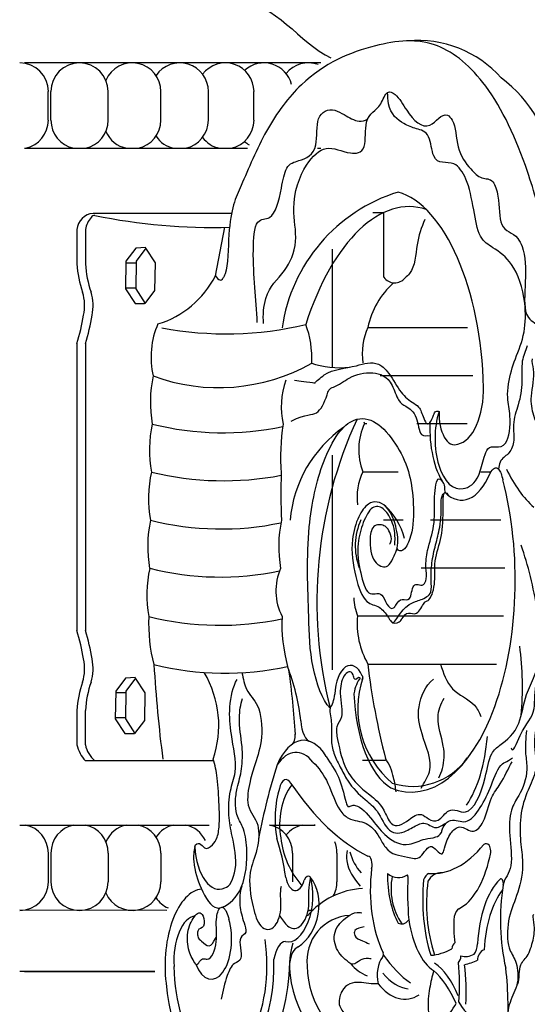
# Model space of a CAD drawing. Units: millimetres. Extents: x 304139 to 307387, y 57302 to 60399.
# Drawn here: x 306768 to 306918, y 59025 to 59316 of the extents above; entities that cross this region are included whole.
import ezdxf

# ---------------------------------------------------------------- set-up
doc = ezdxf.new("R2010")
doc.units = ezdxf.units.MM
doc.layers.add('Acad-block.com', color=7, linetype='Continuous')

# ---------------------------------------------------------------- blocks, each defined once
blk = doc.blocks.new('chandelier 2-side-Acad-block.com')
at = {"color": 0}
for p, q in [((87.84, -1095.71), (0.26, -1095.72)), ((7.26, -1112.64), (7.26, -1104.18)), ((8.02, -1112.64), (8.02, -1104.18)), ((24.96, -1112.64), (24.96, -1104.18)), ((40.55, -1112.64), (40.55, -1104.18)), ((54.56, -1112.64), (54.56, -1104.18)), ((68.05, -1112.64), (68.05, -1104.18)), ((0.26, -1120.93), (66.16, -1120.93)), ((86.79, -1120.93), (87.81, -1120.93)), ((61.4, -1140.18), (20.5, -1140.18)), ((106.41, -1140.04), (103.21, -1140.04)), ((106.41, -1159.02), (106.41, -1140.04)), ((15.72, -1144.95), (15.72, -1155.09)), ((18.23, -1144.95), (18.23, -1155.09)), ((56.65, -1158.62), (59.39, -1144.3)), ((91.18, -1150.77), (91.18, -1185.78)), ((101.72, -1173.88), (131.19, -1173.88)), ((15.72, -1178.66), (15.72, -1263.49)), ((18.23, -1178.66), (18.23, -1263.49)), ((105.35, -1188.09), (132.78, -1188.09)), ((100.69, -1202.3), (101.41, -1202.3)), ((116.14, -1202.3), (131.03, -1202.3)), ((91.18, -1211.6), (91.18, -1275.08)), ((100.18, -1216.52), (110.69, -1216.52)), ((135.14, -1216.52), (137.84, -1216.52)), ((106.35, -1230.73), (112.16, -1230.73)), ((120.24, -1230.73), (140.99, -1230.73)), ((117.5, -1244.94), (142.22, -1244.94)), ((98.64, -1259.15), (141.83, -1259.15)), ((101.7, -1273.36), (139.76, -1273.36)), ((15.72, -1287.05), (15.72, -1297.2)), ((18.23, -1297.2), (18.23, -1287.05)), ((55.97, -1301.97), (18.23, -1301.97)), ((48.09, -1301.97), (45.58, -1301.97)), ((55.97, -1301.97), (48.09, -1301.97)), ((106.94, -1301.83), (100.11, -1301.83)), ((-1.2, -1320.93), (54.77, -1320.93)), ((72.62, -1320.93), (86.09, -1320.93)), ((7.26, -1329.22), (7.26, -1337.69)), ((8.02, -1329.22), (8.02, -1337.69)), ((24.96, -1329.22), (24.96, -1337.69)), ((40.55, -1329.22), (40.55, -1337.69)), ((79.44, -1329.22), (79.44, -1337.69)), ((92.58, -1329.22), (92.58, -1337.69)), ((42.27, -1346.15), (-1.2, -1346.14)), ((85.39, -1346.15), (84.17, -1346.15)), ((38.78, -1364.2), (-1.2, -1364.2)), ((38.78, -1364.2), (-1.2, -1364.2)), ((38.78, -1364.2), (-1.2, -1364.2)), ((38.78, -1364.2), (-1.2, -1364.2)), ((38.78, -1364.2), (-1.2, -1364.2)), ((0.26, -1364.2), (38.78, -1364.2)), ((38.78, -1364.2), (0.26, -1364.2))]:
    blk.add_line(p, q, dxfattribs=at)
for centre, radius, start, end in [((116.5, -1122.01), 32.93, 41.5846, 95.2224), ((-1.2, -1104.18), 8.47, 0, 90), ((16.49, -1104.18), 8.47, 0, 180), ((32.08, -1104.18), 8.47, 0, 157.051), ((46.1, -1104.18), 8.47, 0, 145.8665), ((59.59, -1104.18), 8.47, 0, 142.8154), ((70.97, -1104.18), 8.47, 14.2447, 132.2628), ((84.11, -1104.18), 8.47, 70.2313, 140.8957), ((117.07, -1132.23), 40.1, 7.0063, 53.1292), ((-1.2, -1112.64), 8.47, 281.7107, 0), ((16.49, -1112.64), 8.47, 180, 258.2893), ((16.49, -1112.64), 8.47, 281.7107, 0), ((32.08, -1112.64), 8.47, 281.7107, 0), ((46.1, -1112.64), 8.47, 281.7107, 0), ((59.59, -1112.64), 8.47, 281.7107, 0), ((32.08, -1112.64), 8.47, 202.949, 258.2893), ((46.1, -1112.64), 8.47, 214.1335, 258.2893), ((59.59, -1112.64), 8.47, 217.1846, 258.2893), ((70.97, -1112.64), 8.47, 227.7372, 239.2283), ((125.41, -1181.21), 49.59, 107.3342, 171.6604), ((20.92, -1145.38), 5.22, 94.6168, 175.2086), ((25.03, -1146), 6.88, 138.0245, 171.1978), ((21.02, -1142.08), 1.3, 90, 148.3398), ((55.91, -971.38), 172.96, 258.3639, 271.625), ((46.96, -1153.24), 31.3, 183.3977, 199.0825), ((49.47, -1153.24), 31.3, 183.3977, 199.0825), ((31.49, -1145.85), 28.22, 286.8486, 333.0784), ((125.95, -1179.04), 24.78, 132.2412, 167.9767), ((109.65, -1156.77), 3.94, 214.8375, 321.4581), ((5.06, -1167.43), 12.94, 347.2624, 17.8164), ((7.57, -1167.43), 12.94, 347.2624, 17.8164), ((-41.19, -1160.88), 59.61, 342.6474, 350.9244), ((-38.67, -1160.88), 59.61, 342.6474, 350.9244), ((59.77, -1073.01), 102.77, 259.3786, 283.2581), ((118.73, -1181.61), 18.68, 155.5588, 188.4783), ((57.6, -1135.62), 56.06, 249.8001, 299.3761), ((93.2, -1160.45), 25.35, 250.6634, 277.046), ((215.51, -1254.98), 128.85, 155.2334, 194.0891), ((58.86, -1119.36), 85.67, 255.898, 281.9338), ((115.81, -1233.95), 37.21, 124.678, 175.2506), ((117.7, -1210.03), 18.68, 155.5588, 200.2977), ((118.22, -1195.82), 18.68, 198.5353, 200.2977), ((59.04, -1128.48), 90.71, 256.4143, 280.8409), ((231.45, -1223.3), 155.46, 177.6512, 182.7888), ((117.19, -1224.25), 18.68, 155.5588, 186.2561), ((94.04, -1240.71), 19, 13.5175, 48.8824), ((116.67, -1238.46), 18.68, 155.5588, 200.2977), ((58.35, -1147.71), 85.73, 255.906, 281.8991), ((112.49, -1238.63), 37.14, 167.9311, 189.9965), ((58.11, -1161.6), 86.05, 255.9459, 281.7281), ((91.23, -1251.74), 16.7, 156.4812, 206.8678), ((116.16, -1252.67), 18.68, 183.4953, 200.2977), ((58.18, -1173.87), 88.02, 256.0444, 281.8899), ((125.25, -1261.3), 48.96, 177.6447, 195.1343), ((122.97, -1261.34), 24.43, 174.8513, 209.4641), ((-41.19, -1281.27), 59.61, 9.0756, 17.3526), ((-38.67, -1281.27), 59.61, 9.0756, 17.3526), ((5.06, -1274.72), 12.94, 342.1836, 12.7376), ((7.57, -1274.72), 12.94, 342.1836, 12.7376), ((59.49, -1189.44), 86.64, 255.9745, 282.3322), ((301.93, -1250.22), 201.57, 186.5937, 194.6791), ((46.96, -1288.91), 31.3, 160.9175, 176.6023), ((49.47, -1288.91), 31.3, 160.9175, 176.6023), ((127.73, -1286.53), 28.99, 161.7183, 229.4977), ((25.42, -1295.14), 9.92, 192.0101, 223.5501), ((26.27, -1295.72), 8.18, 190.4663, 229.9101), ((114.89, -1289.64), 19.86, 252.4642, 324.7508), ((-1.2, -1329.22), 8.47, 0, 78.2893), ((16.49, -1329.22), 8.47, 101.7107, 180), ((16.49, -1329.22), 8.47, 0, 78.2893), ((32.08, -1329.22), 8.47, 101.7107, 157.051), ((32.08, -1329.22), 8.47, 0, 78.2893), ((46.1, -1329.22), 8.47, 101.7107, 145.8665), ((46.1, -1329.22), 8.47, 25.8556, 78.2893), ((59.59, -1329.22), 8.47, 77.2322, 78.2893), ((70.97, -1329.22), 8.47, 0, 78.2893), ((84.11, -1329.22), 8.47, 101.7107, 140.8957), ((84.11, -1329.22), 8.47, 75.94, 78.2893), ((84.11, -1329.22), 8.47, 0, 22.8638), ((110.33, -1325.38), 14.36, 194.1947, 222.1663), ((123.57, -1339.6), 4.58, 89.2461, 153.3333), ((-1.2, -1337.69), 8.47, 270, 0), ((16.49, -1337.69), 8.47, 180, 0), ((32.08, -1337.69), 8.47, 202.949, 0), ((84.11, -1337.69), 8.47, 330.0619, 0), ((127.27, -1339.75), 18.72, 168.7297, 213.8216), ((169.49, -1344.13), 50.45, 172.5042, 197.5062), ((101.31, -1362.47), 22.8, 93.0598, 139.7214), ((46.1, -1337.69), 8.47, 214.1335, 246.0747), ((84.11, -1337.69), 8.47, 270.3698, 279.4491), ((97.09, -1361), 13.38, 93.499, 186.7513), ((101.31, -1362.47), 22.8, 163.206, 192.91), ((111.28, -1362.23), 27.48, 180.7204, 249.7209), ((105.96, -1354.49), 11.88, 218.7471, 247.7392), ((110.73, -1361.91), 32.15, 190.13, 259.0895)]:
    blk.add_arc(centre, radius, start, end, dxfattribs=at)
for centre, major_axis, ratio, start_param, end_param in [((108.78, -1197.94), (6.8, 59.66), 0.502309, -0.115274, 1.198178), ((108.27, -1191.6), (-1.78, 58.26), 0.474205, 4.695928, 6.133049), ((57.33, -1156.91), (-1.09, 2.95), 0.433671, 2.019808, 3.589852), ((47, -1181.75), (0.93, 15.51), 0.602344, 0.996514, 2.037704), ((78.36, -1180.94), (-1.25, 13.91), 0.479261, 4.413198, 5.273091), ((46.75, -1195.96), (0, 18.68), 0.5, 1.144217, 1.925058), ((104.72, -1196.94), (28.54, 2.05), 0.89367, 2.765746, 3.277888), ((127.57, -1191.72), (0, 16.69), 0.5, 3.229331, 4.747619), ((128.98, -1206.76), (0, 14.84), 0.5, 0.995867, 3.263378), ((127.31, -1199.41), (0, 9.15), 0.5, 1.491812, 3.359948), ((46.49, -1210.17), (0, 18.68), 0.5, 1.144217, 1.925058), ((103.16, -1208.78), (4.09, 39.57), 0.681027, 1.480539, 1.847941), ((130.21, -1203.73), (0, 20.36), 0.5, 1.48455, 2.495355), ((160.99, -1180.15), (0, 51.11), 0.5, 2.340648, 2.729389), ((46.23, -1224.39), (0, 18.68), 0.5, 1.144217, 1.925058), ((114.64, -1248.74), (0.09, 62.46), 0.490354, 2.942431, 5.210784), ((129.38, -1202.92), (0, 22.01), 0.5, 2.684649, 4.018913), ((45.97, -1238.6), (0, 18.68), 0.5, 1.144217, 1.925058), ((119.3, -1277.52), (0, 67.94), 0.5, -1.27224, -0.954922), ((45.72, -1252.81), (0, 18.68), 0.5, 1.144217, 1.925058), ((49.12, -1261.48), (0, 24.43), 0.5, 1.480935, 2.085042), ((124.05, -1280.09), (0, 46.7), 0.5, 4.529562, 4.973363), ((138.6, -1250.36), (0, 201.57), 0.5, 1.685878, 1.826995), ((11.51, -1298.9), (50.18, 50.18), 1, 5.621603, 5.855046), ((96.58, -1283.14), (0, 9.39), 0.5, -0.839089, 1.481254), ((19.52, -1290.77), (-37.99, 3.64), 0.885788, 2.928771, 3.705097), ((-162.28, -1308.71), (171.82, 171.82), 1, 5.557813, 5.63645), ((99.86, -1277.42), (0, 0.697), 0.5, 3.748167, 5.607479), ((102.8, -1287.56), (-1.38, 11.28), 0.466437, 0.412355, 1.015082), ((88.97, -1281.26), (0, 5.97), 0.5, 3.692043, 4.537304), ((111.85, -1281.36), (-0.77, 29.74), 0.479593, 1.584959, 2.850661), ((85.23, -1289.78), (0, 6.61), 0.5, 1.62549, 3.060012), ((82.77, -1316.73), (0, 20.83), 0.5, -0.692199, 0.859926), ((78.82, -1294.35), (0, 2.9), 0.5, 3.478873, 4.788925), ((121.6, -1289.98), (0, 31.24), 0.5, 3.780282, 4.558125), ((80.48, -1318.62), (0, 19.12), 0.5, -0.551147, 0.626644), ((127.68, -1369.76), (0, 124.87), 0.5, 1.008041, 1.203067), ((84.25, -1319.17), (1.73, 13.84), 0.611122, 0.82788, 2.061538), ((77.55, -1311.85), (0, 4.33), 0.5, -0.727991, 1.158009), ((117.22, -1205.95), (0, 128.02), 0.5, 2.501492, 2.897192), ((82.68, -1319.07), (0, 16.8), 0.5, 1.008347, 1.924374), ((57.43, -1347.82), (0, 41.62), 0.5, -1.292698, -0.987351), ((112.4, -1317.96), (35.07, 12.66), 0.821386, 2.94503, 3.454201), ((120.84, -1277.77), (0, 57.52), 0.5, 3.098863, 3.69506), ((136.64, -1330.44), (0, 3.98), 0.5, -0.48158, 0.352793), ((57.67, -1325.52), (0, 14.36), 0.5, 1.696406, 3.386275), ((136.83, -1328.83), (0, 2.41), 0.5, 3.988664, 5.628129), ((101.75, -1332.61), (0, 2.45), 0.5, 4.213659, 6.291556), ((125.45, -1319.57), (0, 26.86), 0.5, 3.380831, 4.296657), ((115.56, -1340.13), (0, 26.25), 0.5, 1.32675, 2.355775), ((117.1, -1335.6), (0, 19.21), 0.5, 1.550885, 2.410061), ((110.71, -1319.46), (0, 17.02), 0.5, 2.754619, 3.462931), ((120.49, -1340.92), (0, 5.95), 0.5, 0.302199, 0.8836), ((79.13, -1343.45), (1.27, 12.01), 0.517539, 3.057733, 5.411516), ((80.28, -1334.19), (0, 6.09), 0.5, 1.941234, 4.193835), ((77.3, -1346.01), (3.13, 12.45), 0.760766, 3.856154, 5.752522), ((84.18, -1339.38), (0, 3.33), 0.5, -0.319974, 0.858545), ((139.78, -1340.65), (0, 52.66), 0.5, 1.485559, 1.729864), ((113.22, -1336.16), (0, 0.663), 0.5, 4.706818, 5.706291), ((133.75, -1342.87), (0, 31.63), 0.5, 1.388684, 2.121748), ((145.91, -1358.31), (0, 23.69), 0.5, 0.456118, 1.473691), ((141.06, -1338.21), (0, 1.39), 0.5, 4.366269, 6.854465), ((53.16, -1362.61), (0, 22.8), 0.5, 0.053404, 1.796119), ((147.87, -1360.07), (0, 23.69), 0.5, 0.56758, 1.473691), ((157.48, -1349.1), (0, 33.21), 0.5, 1.251665, 2.010951), ((129.23, -1350.05), (0, 4.54), 0.5, 0.270538, 1.097534), ((51.05, -1361.14), (0, 13.38), 0.5, 0.061068, 1.688628), ((55.48, -1354.63), (0, 11.88), 0.5, 2.247061, 5.23115), ((111.72, -1342.37), (0, 7.8), 0.5, 2.873207, 3.699454), ((124.56, -1342.53), (0, 22.49), 0.5, 1.862007, 2.833972), ((136.85, -1351.06), (0, 19.51), 0.5, 1.412033, 1.815267), ((58.14, -1362.37), (0, 27.48), 0.5, 1.583369, 4.992367), ((76.69, -1361.74), (0.71, 6.38), 0.451719, 0.022803, 1.442769), ((127.67, -1358.1), (0, 2.38), 0.5, 0.242461, 1.334112), ((127.67, -1358.1), (0, 2.38), 0.5, 0.242461, 1.334112), ((80.8, -1360.7), (1.05, 3.77), 0.513116, 0.342836, 1.942982), ((105.87, -1359.11), (0, 0.915), 0.5, 3.422976, 5.191903), ((119.19, -1302.94), (0, 56.53), 0.5, 3.180099, 3.403672), ((131.88, -1355.29), (0, 4.54), 0.5, 3.72563, 4.552627), ((137.03, -1360.21), (2.46, 1.77), 0.855389, 1.351788, 2.684708), ((57.87, -1362.05), (0, 32.15), 0.5, 1.747597, 4.757163), ((61.35, -1362.31), (1.25, 32.58), 0.528918, 2.94181, 4.755364), ((107.55, -1365.34), (0, 6.19), 0.5, 0.526883, 1.984476), ((124.66, -1307.9), (0, 63.2), 0.5, 2.521841, 2.806574), ((128.05, -1359.3), (0, 2.38), 0.5, 3.489053, 4.580704), ((112.02, -1368.35), (0, 33.58), 0.5, 4.564243, 4.91685), ((130.53, -1340.27), (0, 19.51), 0.5, 3.007897, 3.411132), ((130.47, -1359.29), (7.55, 2.17), 0.352219, 4.58811, 5.118035), ((113.99, -1397.58), (0, 36.54), 0.5, -0.858961, -0.403041), ((116.73, -1390.37), (0, 30.11), 0.5, -0.891069, -0.318822), ((113.98, -1370.12), (0, 33.58), 0.5, 4.599117, 4.950471), ((120.36, -1374.42), (0, 45.59), 0.5, 4.503585, 4.959961), ((114.65, -1336.06), (0, 33.35), 0.5, 2.605056, 3.081428), ((112.63, -1342.65), (0, 29.74), 0.5, 2.580594, 3.433271), ((134.79, -1359.96), (0, 18.18), 0.5, 2.395209, 3.25275)]:
    blk.add_ellipse(centre, major_axis=major_axis, ratio=ratio, start_param=start_param, end_param=end_param, dxfattribs=at)
for points in [[(63.8, -1077.67), (74.18, -1077.67), (81.47, -1089.89), (90.76, -1094.22)], [(33.11, -1150.46), (33.11, -1150.46), (30.2, -1154.31), (30.2, -1154.31)], [(36.07, -1150.28), (36.07, -1150.28), (33.11, -1150.46), (33.11, -1150.46)], [(36.1, -1150.46), (36.1, -1150.46), (33.2, -1154.31), (33.2, -1154.31)], [(38.89, -1154.81), (38.89, -1154.81), (36.1, -1150.46), (36.1, -1150.46)], [(30.2, -1154.31), (30.2, -1154.31), (30.09, -1162.51), (30.09, -1162.51)], [(33.26, -1154.86), (33.26, -1154.86), (30.26, -1154.86), (30.26, -1154.86)], [(33.2, -1154.31), (33.2, -1154.31), (33.08, -1162.51), (33.08, -1162.51)], [(38.78, -1163.01), (38.78, -1163.01), (38.89, -1154.81), (38.89, -1154.81)], [(30.09, -1162.51), (30.09, -1162.51), (32.88, -1166.86), (32.88, -1166.86)], [(33.26, -1162.26), (33.26, -1162.26), (30.26, -1162.26), (30.26, -1162.26)], [(33.08, -1162.51), (33.08, -1162.51), (35.87, -1166.86), (35.87, -1166.86)], [(35.87, -1166.86), (35.87, -1166.86), (38.78, -1163.01), (38.78, -1163.01)], [(32.88, -1166.86), (32.88, -1166.86), (35.72, -1166.83), (35.72, -1166.83)], [(33.05, -1277.31), (33.05, -1277.31), (30.08, -1277.49), (30.08, -1277.49)], [(30.08, -1277.49), (30.08, -1277.49), (27.18, -1281.34), (27.18, -1281.34)], [(33.07, -1277.49), (33.07, -1277.49), (30.17, -1281.34), (30.17, -1281.34)], [(35.86, -1281.83), (35.86, -1281.83), (33.07, -1277.49), (33.07, -1277.49)], [(27.18, -1281.34), (27.18, -1281.34), (27.06, -1289.54), (27.06, -1289.54)], [(30.23, -1281.89), (30.23, -1281.89), (27.24, -1281.89), (27.24, -1281.89)], [(30.17, -1281.34), (30.17, -1281.34), (30.05, -1289.54), (30.05, -1289.54)], [(35.75, -1290.04), (35.75, -1290.04), (35.86, -1281.83), (35.86, -1281.83)], [(27.06, -1289.54), (27.06, -1289.54), (29.85, -1293.89), (29.85, -1293.89)], [(30.23, -1289.28), (30.23, -1289.28), (27.24, -1289.28), (27.24, -1289.28)], [(30.05, -1289.54), (30.05, -1289.54), (32.84, -1293.89), (32.84, -1293.89)], [(32.84, -1293.89), (32.84, -1293.89), (35.75, -1290.04), (35.75, -1290.04)], [(29.85, -1293.89), (29.85, -1293.89), (32.7, -1293.86), (32.7, -1293.86)]]:
    blk.add_open_spline(points, degree=3, dxfattribs=at)
for points, knots in [([(70.87, -1172.73), (70.67, -1170.27), (71.39, -1162.29), (76.86, -1158.67), (81.4, -1149.13), (78.69, -1136.85), (82.91, -1125.29), (89.76, -1119.32), (95.04, -1122.75), (101.53, -1122.32), (100.42, -1110.79), (105.25, -1109.79), (107.21, -1103.51), (110.58, -1105.19), (113.69, -1111.24), (119.57, -1117), (123.98, -1109.67), (127.67, -1113.29), (127.85, -1121.76), (131.72, -1126.75), (135.2, -1130.29), (138.76, -1129.63), (140.68, -1136.06), (140.35, -1145.68), (145.27, -1145.71), (148.23, -1151.61), (148.51, -1159.73), (147.46, -1170.69), (151.89, -1172.85), (155.03, -1176.3), (155.75, -1184.59), (152.84, -1190.77), (153.75, -1200.69), (158.05, -1204.06), (158.04, -1215.4), (155.07, -1225.57), (157.17, -1237.9), (159.87, -1246.13), (163, -1245.72), (164.19, -1250.54), (165.01, -1256.09), (167.43, -1261.62), (169.99, -1263.59), (172.99, -1263.32), (175.43, -1268.55), (177.55, -1276.25), (182.72, -1278.08), (187.54, -1273.61), (189.38, -1264.71), (188.67, -1257.34), (187.43, -1254.71), (186.73, -1253.2), (185.85, -1254.77), (185.32, -1257.23), (183.38, -1259.4), (179.15, -1259.28), (173.52, -1247.11), (167.88, -1221.83), (161.97, -1186.27), (155.96, -1152.22), (148.03, -1123.3), (137.85, -1101.52), (121.5, -1087.71), (102.42, -1090.06), (84.77, -1097.43), (71.49, -1114.61), (64.54, -1131.67), (60.38, -1140.18), (60.4, -1156.48), (59.1, -1159), (58.87, -1159.37)], [0, 0, 0, 0, 7.487502, 21.383697, 32.160998, 41.920683, 56.756459, 69.37179, 83.935665, 92.143186, 99.416195, 109.40052, 114.722693, 119.115346, 127.461123, 141.909071, 152.592058, 155.834716, 164.433196, 174.288667, 181.460788, 188.098036, 193.22525, 201.870692, 212.161105, 215.665149, 226.247691, 235.818056, 243.114034, 249.717192, 256.783269, 264.512081, 273.63294, 281.761006, 288.564316, 303.932523, 315.44573, 326.343856, 329.63394, 331.777677, 341.199387, 347.635801, 352.793965, 357.227749, 364.916488, 372.27352, 383.128451, 392.281229, 402.375152, 409.691612, 412.895668, 413.756213, 415.097052, 418.43357, 422.456098, 427.285255, 442.86032, 467.107632, 511.989605, 554.396411, 575.348722, 610.675792, 641.634084, 678.291251, 723.550886, 748.354011, 771.401789, 789.042712, 797.883583, 799.65536, 799.65536, 799.65536, 799.65536]), ([(129.88, -1221.49), (131.55, -1221.39), (134.54, -1219.1), (135.75, -1213.04), (137.25, -1208.94), (139.73, -1209.24), (143.2, -1209.06), (144.21, -1200.61), (142.83, -1195.23), (143.29, -1188.98), (145.33, -1182.83), (148.29, -1175.93), (148.47, -1164.66), (144.73, -1154.38), (139.39, -1150.74), (134.44, -1147.74), (132.95, -1138.51), (131.25, -1130.03), (126.86, -1123.72), (120.96, -1126.7), (120.09, -1116.02), (115.89, -1115.26), (112.02, -1113.71), (107.78, -1110.51), (107.59, -1105.54), (107.56, -1104.41)], [0, 0, 0, 0, 10.000048, 16.288917, 19.512066, 24.194841, 30.093965, 38.52905, 44.132637, 48.171463, 56.660649, 66.089702, 74.611588, 88.390931, 100.614381, 108.612123, 117.350345, 127.564212, 135.905653, 148.133348, 154.450613, 161.985178, 169.708107, 180.431046, 183.821001, 183.821001, 183.821001, 183.821001]), ([(68.98, -1172.46), (68.91, -1168.96), (68.25, -1161.65), (67.63, -1152.46), (68.3, -1141.16), (73.84, -1142.73), (75.98, -1134.22), (77.4, -1125.59), (81.85, -1124.58), (87.31, -1122.45), (86.21, -1112.3), (90.25, -1108.62), (94.38, -1110.69), (98.43, -1113.3), (100.84, -1112.85), (101.64, -1112.3)], [0, 0, 0, 0, 10.49601, 21.654222, 30.193808, 37.31547, 48.464952, 55.114556, 62.632975, 73.70148, 81.553693, 85.99465, 97.368866, 106.37642, 111.449941, 111.449941, 111.449941, 111.449941]), ([(118.57, -1141.96), (117.51, -1144.32), (115.77, -1149.62), (115.79, -1156.34), (113.19, -1158.86), (112.73, -1159.23)], [781.302423, 781.302423, 781.302423, 781.302423, 789.042712, 797.883583, 799.65536, 799.65536, 799.65536, 799.65536]), ([(148.83, -1179.33), (148.36, -1180.87), (146.86, -1183.78), (147.54, -1190.41), (146.39, -1196.67), (144.3, -1201.96), (145.26, -1207.9), (143.18, -1211.83), (140.92, -1212.47), (140.45, -1215.03), (140.32, -1215.73)], [0, 0, 0, 0, 5.424962, 11.397919, 18.586337, 25.175924, 30.25469, 34.927891, 40.280487, 42.529997, 42.529997, 42.529997, 42.529997]), ([(80.05, -1189.49), (86.06, -1190.3), (86.06, -1190.3), (86.05, -1190.32), (89.96, -1186.2), (97.24, -1185.9), (103.69, -1183.47), (108.1, -1187.12), (110.83, -1192.65), (114.06, -1195.79), (116.92, -1197.07), (118, -1200.12), (119.05, -1202.75), (120.38, -1201.91), (120.93, -1200.06), (121.79, -1198.42), (122.45, -1198.6), (122.75, -1198.69)], [0, 0, 0, 0, 1.705829, 4.267412, 13.645266, 33.259093, 46.403337, 51.928068, 61.123056, 69.338107, 73.430545, 77.862212, 80.592181, 82.209903, 85.211308, 87.050303, 88.869422, 88.869422, 88.869422, 88.869422]), ([(99.42, -1277.48), (98.96, -1276.93), (97.84, -1278.91), (97.17, -1274.84), (94.12, -1276.28), (93.31, -1281.58), (93.89, -1285.48), (94.24, -1289.58), (92.02, -1291.43), (93.15, -1298.06), (94.82, -1304.42), (98.67, -1309.28), (102.59, -1312.22), (106.12, -1315.15), (108.92, -1322.63), (113.43, -1319.73), (117.03, -1316.97), (119.81, -1319.44), (122.79, -1320.26), (125.95, -1314.92), (131.74, -1319.57), (136.28, -1309.51), (137.66, -1299.7), (141.96, -1296.44), (146.64, -1292.87), (148.06, -1282.47), (151.47, -1276.55), (153.44, -1267.21), (151.99, -1259.91), (151.39, -1254.19), (152.84, -1250.67), (156.13, -1245.77), (154.55, -1235.48), (151.54, -1226.62), (154.12, -1217.67), (154.77, -1206.12), (150.63, -1201.49), (149.54, -1193.36), (151.47, -1187.89), (150.17, -1184.12), (150.35, -1183.14)], [0, 0, 0, 0, 3.222323, 4.801997, 10.222579, 15.733836, 19.780316, 22.767864, 26.845794, 30.565911, 40.667558, 49.321319, 56.683376, 66.022155, 71.903262, 82.340778, 89.998727, 94.422072, 100.093078, 107.027191, 116.790531, 132.342613, 140.31196, 145.772726, 158.664597, 168.247557, 175.61465, 185.600882, 195.945406, 198.731772, 202.231728, 208.690865, 222.073318, 228.053338, 239.821091, 249.674554, 259.031025, 264.845993, 272.986899, 276.138802, 276.138802, 276.138802, 276.138802]), ([(79.08, -1201.55), (83.63, -1199.33), (86.69, -1200.5), (89.11, -1195.75), (90.24, -1191.95), (92.78, -1191.2), (96.79, -1188.01), (102.68, -1186.67), (108.53, -1188.51), (110.44, -1195.65), (113.28, -1197.42), (116.28, -1199.22), (117.03, -1206.78), (119.25, -1205.7), (120.09, -1205.9)], [0, 0, 0, 0, 8.477855, 16.784763, 18.468261, 21.293166, 31.010422, 44.957235, 57.036102, 62.781641, 67.39957, 74.42975, 80.294635, 85.342607, 85.342607, 85.342607, 85.342607]), ([(90.53, -1286.35), (88.25, -1284.09), (84.58, -1273.55), (84.24, -1257.12), (83.19, -1234.21), (87.41, -1215.37), (92.51, -1205.06), (98.03, -1200.11), (104.36, -1201.24), (109.75, -1207.59), (113.86, -1215.4), (115.31, -1224.96), (115.32, -1233.37), (113.27, -1238.8), (111.59, -1240.21), (110.43, -1239.63), (110.37, -1239.09)], [0, 0, 0, 0, 15.282603, 31.700295, 57.392973, 77.592626, 89.705467, 99.914669, 112.903313, 125.979497, 137.052841, 145.850079, 155.357811, 161.115468, 164.830955, 166.503785, 166.503785, 166.503785, 166.503785]), ([(137.85, -1216.99), (138.26, -1216.32), (139, -1215.13), (140.75, -1215.61), (141.26, -1217.64), (141.58, -1218.92)], [0, 0, 0, 0, 3.087828, 5.455078, 9.451163, 9.451163, 9.451163, 9.451163]), ([(109.66, -1238.19), (109.77, -1236.82), (109.81, -1234.19), (108.53, -1230.23), (106.37, -1226.95), (102.8, -1226.36), (100.25, -1231.36), (98.23, -1238.22), (99.29, -1246.03), (101.24, -1252.76), (103.9, -1252.64), (106.04, -1252.31), (107.17, -1255.96), (109, -1257.48), (110.32, -1255.34), (111.77, -1253.59), (114.43, -1255.32), (114.79, -1249.8), (116.71, -1249.74), (118.08, -1250.47), (119.28, -1247.97), (118.63, -1244.22), (119.37, -1238.77), (121.76, -1232.38), (121.08, -1225.72), (122.05, -1217.6), (123.74, -1219.36), (124.56, -1220.69), (124.32, -1222.27), (124.53, -1222.67)], [0, 0, 0, 0, 4.163971, 7.427244, 13.761438, 19.93951, 26.974511, 33.887605, 42.720857, 50.324574, 54.053857, 58.085831, 62.08591, 66.180992, 67.686197, 71.913252, 76.156967, 80.754117, 83.309118, 86.5061, 88.766694, 92.113918, 97.279096, 105.388826, 114.029191, 119.911966, 121.972578, 124.046585, 125.75471, 125.75471, 125.75471, 125.75471]), ([(108.12, -1237.92), (108.31, -1237.68), (108.9, -1236.73), (107.96, -1233.21), (105.8, -1231.91), (102.55, -1232.33), (102.22, -1237.94), (102.9, -1241.95), (104.99, -1244.63), (107.78, -1245.11), (109.33, -1241.64), (110.97, -1238.33), (110.04, -1231.54), (107, -1225.55), (102.24, -1224.8), (98.74, -1229.66), (96.41, -1237.5), (97.7, -1247.39), (100.75, -1255.79), (105.02, -1255.94), (107.31, -1258.7), (109.06, -1261.78), (110.96, -1258.77), (112.9, -1256.21), (116.08, -1254.62), (118.4, -1254.2), (120.65, -1252.18), (120.29, -1247.89), (120.54, -1243.31), (121.67, -1238.07), (122.96, -1233.64), (123.41, -1229.44), (123.29, -1226.39), (123.43, -1223.83), (124.1, -1222.84), (124.46, -1222.65), (124.53, -1222.67)], [0, 0, 0, 0, 1.343134, 3.940506, 9.317735, 15.160003, 19.825413, 23.626265, 27.512997, 34.163579, 38.06805, 41.047265, 47.594541, 55.821303, 66.105833, 72.928719, 80.656067, 91.757649, 101.643977, 109.116762, 115.365079, 118.406815, 121.01294, 128.090336, 133.126143, 140.078335, 142.8059, 146.090773, 151.330475, 157.084093, 162.833517, 166.739604, 169.633501, 172.172791, 173.875657, 174.304486, 174.304486, 174.304486, 174.304486]), ([(108.51, -1260.69), (108.93, -1261.56), (111, -1261.22), (112.12, -1259.38), (113.58, -1257.63), (116.24, -1259.36), (118.26, -1255.16), (119.03, -1254.71), (119.88, -1254.52), (121.09, -1252.01), (121.63, -1248.27), (121.18, -1242.81), (123.56, -1236.42), (124.07, -1229.8), (123.86, -1221.64), (125.24, -1223.08), (125.59, -1223.55), (125.63, -1223.61)], [63.512301, 63.512301, 63.512301, 63.512301, 66.180992, 67.686197, 71.913252, 76.156967, 80.754117, 83.309118, 86.5061, 88.766694, 92.113918, 97.279096, 105.388826, 114.029191, 119.911966, 121.972578, 122.223417, 122.223417, 122.223417, 122.223417]), ([(144.05, -1298.12), (144.52, -1300.07), (147.67, -1290.94), (151.47, -1289.02), (150.77, -1277.65), (155.31, -1272.59), (154.38, -1262.99), (153.86, -1256.3), (154.71, -1251.66), (155.89, -1248.92), (157.76, -1245.91), (156.92, -1242.47), (157.07, -1240.73)], [0, 0, 0, 0, 6.495407, 17.904784, 25.769878, 34.396305, 44.262547, 51.340182, 54.901417, 58.527745, 62.401613, 67.680528, 67.680528, 67.680528, 67.680528]), ([(123.19, -1273.36), (124.04, -1275.94), (125.74, -1281.59), (132.69, -1284.03), (134.67, -1287.59), (135.09, -1288.82)], [0, 0, 0, 0, 8.134139, 16.237844, 19.973416, 19.973416, 19.973416, 19.973416]), ([(64.5, -1275.9), (64.83, -1277.72), (65.8, -1282.04), (69.86, -1284.89), (70.9, -1295.15), (68.6, -1302.18), (66.73, -1308.01), (65.41, -1316.21), (69.96, -1319.84), (69.22, -1328.92), (66.01, -1335.11), (67.38, -1344.43), (69.8, -1352.03), (74.4, -1352.22), (76.55, -1345.36), (75.67, -1340.8), (76.15, -1339.04)], [2.480307, 2.480307, 2.480307, 2.480307, 8.134139, 16.237844, 25.825556, 34.496637, 40.53286, 47.615187, 55.768447, 62.890543, 70.819126, 81.062682, 88.372984, 96.797928, 103.366024, 109.398862, 109.398862, 109.398862, 109.398862]), ([(59.41, -1339.46), (60.78, -1339.46), (63.67, -1333.52), (61.76, -1325.22), (60.37, -1317.9), (60.71, -1310.93), (63.47, -1303.99), (61.24, -1295.17), (60.49, -1285.81), (61.86, -1279.89), (63.04, -1277.96)], [0, 0, 0, 0, 8.214354, 18.24697, 24.76302, 31.956531, 38.122099, 49.483096, 57.589545, 66.784548, 66.784548, 66.784548, 66.784548]), ([(117.51, -1310.01), (118.34, -1308.35), (121.8, -1303.59), (117.48, -1295.03), (115.97, -1285.67), (118.71, -1279.75), (121.08, -1277.82)], [32.700845, 32.700845, 32.700845, 32.700845, 38.122099, 49.483096, 57.589545, 66.784548, 66.784548, 66.784548, 66.784548]), ([(155.01, -1279.47), (154.33, -1282.62), (152.75, -1287.96), (150.14, -1296.19), (151.84, -1302.37), (150.67, -1307.44), (148.4, -1311.41), (146.44, -1318.82), (146.81, -1326.4), (147.96, -1333.93), (145.88, -1341.95), (142.92, -1348.3), (142.72, -1357.29), (145.67, -1360.7), (146.58, -1367.66), (144.25, -1371.51), (142.27, -1378.2), (143.71, -1388.35), (144.42, -1398.37), (146.09, -1405.48), (148.7, -1406.75), (147.46, -1411.48), (148.87, -1416.3), (150.6, -1422.63), (154.3, -1423.42), (157.26, -1420.84), (160.32, -1422.37), (163.86, -1421.25), (165.94, -1416.81), (167.18, -1407.42), (163.31, -1411.57), (159.85, -1413.27), (154.11, -1402.85), (152.57, -1380.54), (151.25, -1353.5), (153.53, -1329.43), (157.09, -1318.38), (156.88, -1318.36), (157.09, -1314.74), (157.5, -1313.08), (158.24, -1313.28), (158.42, -1314.23)], [0, 0, 0, 0, 10.28733, 19.203048, 26.715065, 28.007071, 35.611983, 44.641836, 51.774577, 57.965755, 67.637114, 76.528321, 84.508376, 89.908817, 95.669077, 102.819026, 106.243929, 118.65829, 131.254559, 138.119587, 140.425469, 144.675529, 149.246993, 156.968543, 165.014769, 168.556102, 176.059906, 183.299485, 188.276192, 195.614318, 200.508087, 207.415469, 217.592942, 240.768115, 273.591158, 299.650553, 311.636108, 313.662359, 315.622874, 317.405716, 318.554868, 318.554868, 318.554868, 318.554868]), ([(50.54, -1327.32), (50.21, -1328.61), (50.02, -1333.45), (52.45, -1340.3), (55.76, -1345.94), (60.3, -1344.86), (65.02, -1340.8), (66.44, -1329.39), (65.15, -1321.53), (62.86, -1318.5), (62.35, -1313.9), (63.19, -1309.33), (64.67, -1304.38), (64.71, -1296.94), (63.28, -1290.2), (64.11, -1285.26), (64.64, -1283.58)], [0, 0, 0, 0, 4.35349, 13.43066, 24.535184, 27.463713, 40.486265, 52.268212, 59.014338, 64.010697, 67.840006, 72.106889, 78.307242, 84.922511, 93.553576, 99.480477, 99.480477, 99.480477, 99.480477]), ([(122.65, -1306.97), (123.08, -1306.07), (124.35, -1303.14), (124.42, -1296.8), (121.56, -1290.06), (123.22, -1285.12), (124.27, -1283.44)], [75.290748, 75.290748, 75.290748, 75.290748, 78.307242, 84.922511, 93.553576, 99.480477, 99.480477, 99.480477, 99.480477]), ([(90.53, -1286.35), (90.32, -1287.89), (91.37, -1291.09), (90.59, -1295.97), (91.82, -1300.51), (93.65, -1303.98), (96.37, -1309.32), (100.27, -1313), (104.81, -1316.44), (107.85, -1324.05), (112.79, -1323.13), (115.94, -1320.97), (118.94, -1319.89), (121.68, -1322.82), (123.89, -1320.72), (124.94, -1320.29)], [0, 0, 0, 0, 4.781649, 9.781098, 14.338052, 19.257519, 25.064908, 37.003877, 44.760131, 54.051019, 63.864407, 71.469676, 74.608472, 81.822234, 88.253026, 88.253026, 88.253026, 88.253026]), ([(148.63, -1293.01), (148.32, -1295.22), (148.08, -1299.12), (149.23, -1306), (146.76, -1311.85), (143.59, -1316.39), (143.35, -1324.6), (144.67, -1331.59), (142.98, -1336.07), (141.81, -1337.51), (141.72, -1338.68)], [0, 0, 0, 0, 6.87009, 11.465145, 20.681098, 26.710194, 34.328693, 43.251107, 46.955563, 50.50265, 50.50265, 50.50265, 50.50265]), ([(50.54, -1327.32), (50.79, -1326.5), (52.12, -1325.92), (53.59, -1328.55), (55.7, -1327.14), (57.42, -1324.62), (57.94, -1320.02), (57.72, -1314.16), (57.36, -1307.67), (56.57, -1303.07), (55.97, -1301.43)], [0, 0, 0, 0, 2.89213, 6.258885, 11.040735, 14.53218, 18.819395, 24.244827, 32.321486, 38.400641, 38.400641, 38.400641, 38.400641]), ([(85.49, -1302.34), (87.12, -1303.93), (90.16, -1308.01), (92.54, -1316.04), (96.72, -1319.94), (101, -1319.46), (104.67, -1323.37), (107.85, -1329.95), (112.46, -1329.82), (117.37, -1331.71), (120.29, -1324.7), (123.63, -1331.13), (124.64, -1326.3), (126.03, -1323.08), (129.33, -1320.44), (132.65, -1324.06), (136.44, -1319.91), (137.71, -1312.79), (141.41, -1308.48), (143.13, -1304.28), (144.36, -1302.22)], [0, 0, 0, 0, 10.908366, 21.381254, 26.993279, 37.60176, 46.354665, 51.018653, 64.44648, 72.127831, 79.468224, 86.350894, 87.860314, 93.638171, 99.294782, 107.552037, 113.833411, 122.447558, 129.042176, 138.647212, 138.647212, 138.647212, 138.647212]), ([(89.42, -1300.69), (90.58, -1302.83), (93.41, -1306.05), (94.56, -1312), (95.8, -1315.84), (96.86, -1315.03), (99.38, -1315.05), (102.92, -1319.28), (107.66, -1325.36), (113.3, -1327.65), (118.13, -1324.85), (121.28, -1324.82), (123.29, -1323.87), (124.1, -1320.83), (126.78, -1318.53), (130.77, -1321.29), (135.13, -1316.01), (138.21, -1309.5), (140.49, -1302.8), (143.09, -1302.13), (144.05, -1301.28), (144.46, -1301.11)], [0, 0, 0, 0, 9.472721, 18.233993, 19.762228, 21.62454, 23.991845, 35.184239, 44.854165, 58.226919, 67.91353, 74.318705, 77.775094, 79.029845, 84.367987, 93.335013, 102.878022, 112.295351, 121.257123, 124.982589, 127.494054, 127.494054, 127.494054, 127.494054]), ([(110.07, -1311.12), (109.88, -1309.71), (109.29, -1306.3), (108.13, -1302.93), (106.94, -1301.29)], [28.048499, 28.048499, 28.048499, 28.048499, 32.321486, 38.400641, 38.400641, 38.400641, 38.400641]), ([(95.61, -1328.43), (95.37, -1329.42), (95.31, -1333.48), (97.47, -1336.73), (99.45, -1338.99)], [1.334603, 1.334603, 1.334603, 1.334603, 4.35349, 12.846712, 12.846712, 12.846712, 12.846712]), ([(75.65, -1347.7), (76.37, -1348.85), (78.04, -1351.5), (81.69, -1351.96), (84.86, -1346.04), (83.94, -1340.1), (84.82, -1336.98), (84.71, -1336.22)], [0, 0, 0, 0, 5.452023, 12.645871, 20.067327, 27.211647, 29.588551, 29.588551, 29.588551, 29.588551]), ([(64.42, -1339.03), (63.85, -1340.57), (63.61, -1345.09), (64.75, -1348.62), (66.17, -1353.2), (62.86, -1353.75), (65.3, -1361.13), (61.76, -1361.51), (59.82, -1365.89), (58.77, -1369.95), (58.35, -1372.43)], [0, 0, 0, 0, 5.753652, 11.42982, 14.34841, 17.73588, 23.825139, 27.908742, 33.506309, 41.360179, 41.360179, 41.360179, 41.360179]), ([(50.85, -1362.07), (50.1, -1360.99), (48.62, -1358.61), (48.05, -1352.23), (49.94, -1348.56), (51.65, -1346.52), (53.28, -1347.37), (53.56, -1351.93), (51.32, -1351.12), (51.32, -1354.41), (52.93, -1355.4), (54.72, -1357.59), (56.27, -1355.27), (56.88, -1354.05), (57, -1353.82)], [0, 0, 0, 0, 5.524115, 11.031038, 16.948865, 19.989906, 22.680331, 25.634841, 29.365708, 30.775681, 33.572279, 38.22153, 42.508628, 43.497036, 43.497036, 43.497036, 43.497036]), ([(50.85, -1362.07), (51.23, -1362.33), (51.99, -1361.17), (53.06, -1360.14), (55.14, -1361.37), (57.63, -1355.5), (56.5, -1349.8), (57.61, -1345.18), (59.54, -1345.19), (60.22, -1347.37), (60.64, -1348.74)], [0, 0, 0, 0, 2.420167, 4.760395, 7.104448, 14.586704, 21.155718, 25.254642, 26.923994, 31.754432, 31.754432, 31.754432, 31.754432]), ([(96.69, -1361.93), (95.2, -1360.85), (92.23, -1358.47), (91.1, -1352.09), (94.88, -1348.42), (97.9, -1346.63), (99.45, -1346.76), (99.88, -1346.9)], [0, 0, 0, 0, 5.524115, 11.031038, 16.948865, 19.989906, 21.302765, 21.302765, 21.302765, 21.302765]), ([(145.72, -1368.28), (146.59, -1367.38), (146.09, -1361.99), (149.13, -1360.06), (150.65, -1354.89), (151.18, -1351.57), (150.39, -1347.3), (150.76, -1347.38)], [0, 0, 0, 0, 5.844104, 10.986524, 16.871669, 22.188578, 24.442934, 24.442934, 24.442934, 24.442934]), ([(100.62, -1351.05), (99.67, -1351.4), (97.64, -1351.31), (97.64, -1354.27), (99.9, -1354.97), (101.46, -1355.74), (102.11, -1356)], [26.426552, 26.426552, 26.426552, 26.426552, 29.365708, 30.775681, 33.572279, 35.590199, 35.590199, 35.590199, 35.590199]), ([(96.69, -1361.93), (97.45, -1362.19), (98.98, -1361.03), (100.87, -1360.12), (102.17, -1360.34), (102.68, -1360.4)], [0, 0, 0, 0, 2.420167, 4.760395, 6.293089, 6.293089, 6.293089, 6.293089]), ([(121.15, -1363.97), (120.71, -1365.68), (119.79, -1369.28), (119.32, -1374.26), (119.86, -1378.51), (121.81, -1380.12), (124.76, -1378.57), (126.66, -1375.55), (127.82, -1373.71)], [0, 0, 0, 0, 5.75884, 12.063474, 15.000558, 17.879095, 23.563539, 32.387049, 32.387049, 32.387049, 32.387049]), ([(104.72, -1367.83), (102.85, -1368.04), (99.39, -1367.02), (94.91, -1367.81), (93.31, -1371.63), (93.07, -1374.11), (95.16, -1377.49), (97.96, -1380.58), (101.32, -1381.21), (103.38, -1380.88), (104.65, -1382.24), (105.18, -1385.14), (104.4, -1387.97), (105.6, -1389.94), (106.68, -1390.4), (108.11, -1392.14), (106.45, -1397.89), (104.37, -1403.15), (101.8, -1410.92), (101.12, -1416.24), (100.82, -1420.04), (102.18, -1421.23), (104.8, -1419.82), (108.25, -1415.85), (110.91, -1410.26), (112.47, -1406.76), (113.31, -1404.47), (114.68, -1405.76), (114.85, -1408.69), (116.42, -1411.11), (117.77, -1409.48), (119.17, -1407.78), (120.46, -1411.73), (120.84, -1418.44), (122.07, -1426.16), (125.28, -1430.47), (128.1, -1424.77), (127.62, -1415.76), (127.61, -1407.6), (126.59, -1403.44), (127.07, -1401.02), (128.28, -1402.56), (129.72, -1401.94), (129.58, -1399.66), (130.45, -1397.59), (132.63, -1403.58), (136.48, -1404.01), (140.94, -1406.36), (142.91, -1402.97), (144.39, -1404.2), (146.18, -1417.48), (151.61, -1435.04), (159.17, -1456.58), (167.77, -1466), (174.47, -1466.36), (178.72, -1462.97), (180.99, -1459.17), (182.77, -1456.09), (184.49, -1457.46), (184.59, -1459), (184.65, -1459.28)], [0, 0, 0, 0, 11.213671, 21.771911, 23.724387, 26.021144, 28.347238, 38.573905, 45.483063, 48.134461, 50.830405, 53.454585, 56.61733, 58.839839, 61.300073, 63.765546, 67.10235, 77.409973, 86.626572, 93.335667, 95.178332, 96.526302, 101.17864, 110.978195, 120.321999, 123.570322, 125.898823, 127.391702, 131.295555, 134.198132, 137.356225, 140.397626, 141.737098, 150.041931, 161.165601, 165.585196, 169.259927, 181.665066, 191.096412, 193.940147, 194.824445, 197.979881, 199.935496, 202.321927, 203.783773, 206.514126, 218.666551, 228.729617, 230.718793, 233.09057, 236.733836, 270.151512, 295.841686, 314.386202, 326.553849, 334.844748, 341.065201, 344.610086, 348.203015, 349.10955, 349.10955, 349.10955, 349.10955])]:
    blk.add_open_spline(points, degree=3, knots=knots, dxfattribs=at)

msp = doc.modelspace()

# ---------------------------------------------------------------- block references
at = {"layer": 'Acad-block.com'}
msp.add_blockref('chandelier 2-side-Acad-block.com', (306769.43, 60399.01), dxfattribs=at)

doc.saveas('drawing.dxf')
